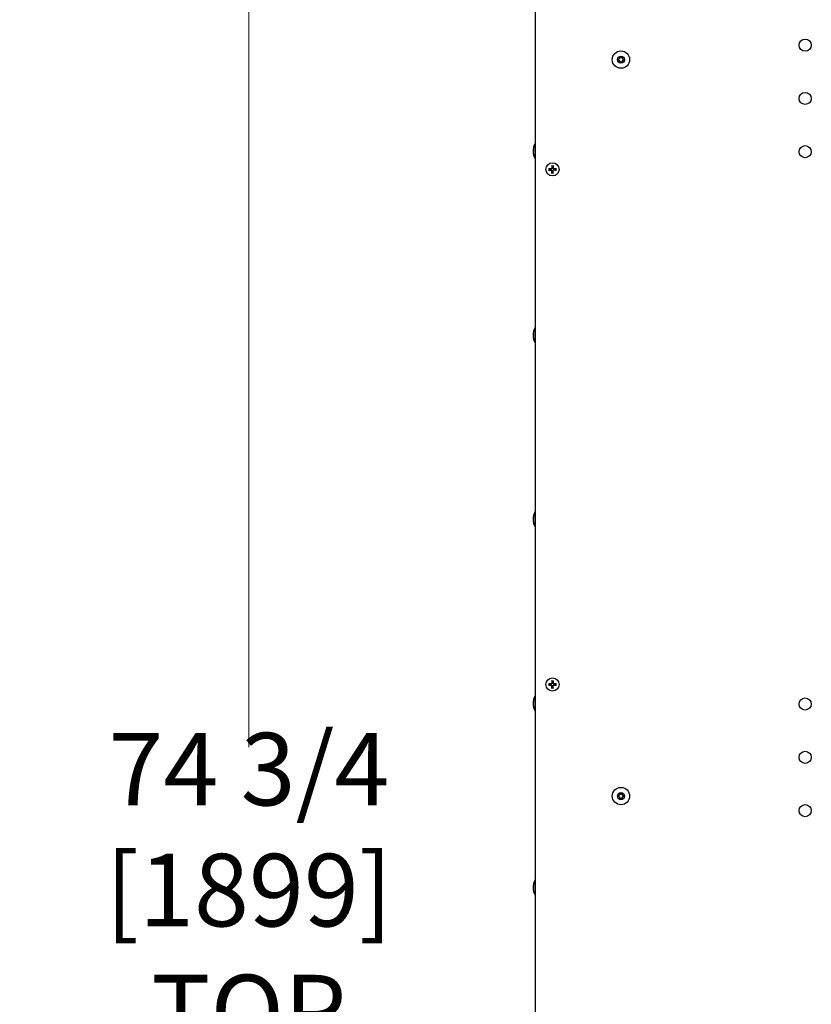
# Model space of a CAD drawing. Units: inches. Extents: x 16 to 228, y -248 to 178.
# Drawn here: x 135 to 155, y 37 to 63 of the extents above; entities that cross this region are included whole.
import ezdxf

# ---------------------------------------------------------------- set-up
doc = ezdxf.new("R2010")
doc.units = ezdxf.units.IN
doc.header["$LTSCALE"] = 12
doc.header["$MEASUREMENT"] = 0
doc.layers.add('Dimensions(Dexter)', color=1, linetype='Continuous', lineweight=20, true_color=0xff0000)
doc.layers.add('Visible Edges(Dexter)', color=7, linetype='Continuous', lineweight=25)
doc.styles.add('DIMTXT', font='ARIALN.TTF', dxfattribs={"width": 0.75})
doc.dimstyles.new('FRAC', dxfattribs={"dimscale": 12, "dimtxt": 0.1, "dimasz": 0.188, "dimexe": 0.125, "dimexo": 0.125, "dimgap": 0.094, "dimtad": 0, "dimtih": 1, "dimtoh": 1, "dimdec": 6, "dimrnd": 1e-08, "dimzin": 0, "dimdsep": 46, "dimlunit": 5, "dimtxsty": 'DIMTXT', "dimcen": 0.09, "dimclrd": 1, "dimclre": 1, "dimclrt": 1, "dimadec": 0, "dimazin": 3, "dimtfac": 0.9375, "dimtdec": 6, "dimtofl": 0, "dimtmove": 0, "dimatfit": 3, "dimfxl": 1, "dimfrac": 2, "dimtolj": 1, "dimtzin": 12, "dimlwd": 0, "dimlwe": 0, "dimarcsym": 0})

# ---------------------------------------------------------------- blocks, each defined once
blk = doc.blocks.new('*D26')
at = {"layer": 'Defpoints', "color": 0, "linetype": 'Continuous', "transparency": 16777216}
for p in [(140.791, 76.027), (148.65, 76.027), (149.821, 1.277)]:
    blk.add_point(p, dxfattribs=at)
at = {"layer": 'Dimensions(Dexter)', "color": 7, "linetype": 'Continuous', "lineweight": 0, "transparency": 16777216}
for p, q in [((147.15, 76.027), (139.291, 76.027)), ((140.791, 73.771), (140.791, 43.901)), ((140.791, 3.533), (140.791, 33.403)), ((148.321, 1.277), (139.291, 1.277))]:
    blk.add_line(p, q, dxfattribs=at)
at = {"layer": 'Dimensions(Dexter)', "color": 7, "linetype": 'Continuous', "transparency": 16777216}
for points in [[(140.415, 73.771), (141.167, 73.771), (140.791, 76.027)], [(140.415, 3.533), (141.167, 3.533), (140.791, 1.277)]]:
    blk.add_solid(points, dxfattribs=at)
at = {"layer": 'Dimensions(Dexter)', "color": 7, "linetype": 'Continuous', "lineweight": 5, "transparency": 16777216, "insert": (140.791, 38.652), "char_height": 1.872, "attachment_point": 5, "style": 'DIMTXT'}
blk.add_mtext('\\A1;74 3/4 [1899]\\PTOP\\PREMOVED', dxfattribs=at)

msp = doc.modelspace()

# ---------------------------------------------------------------- linework, layer by layer
at = {"layer": 'Visible Edges(Dexter)'}
for p, q in [((148.18171, 28.76362), (148.18171, 75.07911)), ((150.34796, 61.65996), (150.30908, 61.63752)), ((150.30908, 61.63752), (150.34796, 61.61507)), ((150.34796, 61.70486), (150.34796, 61.65996)), ((150.38684, 61.68241), (150.34796, 61.70486)), ((150.34796, 61.61507), (150.34796, 61.57017)), ((150.34796, 61.57017), (150.38684, 61.59262)), ((150.42572, 61.70486), (150.38684, 61.68241)), ((150.38684, 61.59262), (150.42572, 61.57017)), ((150.42572, 61.65996), (150.42572, 61.70486)), ((150.46461, 61.63752), (150.42572, 61.65996)), ((150.42572, 61.61507), (150.46461, 61.63752)), ((150.42572, 61.57017), (150.42572, 61.61507)), ((148.17071, 59.08221), (148.17071, 59.47621)), ((148.17071, 59.47621), (148.18171, 59.47621)), ((148.17071, 59.08221), (148.18171, 59.08221)), ((148.51749, 58.82185), (148.58909, 58.82305)), ((148.51749, 58.78998), (148.58909, 58.78878)), ((148.60328, 58.90763), (148.60207, 58.83603)), ((148.60328, 58.70419), (148.60207, 58.7758)), ((148.63514, 58.90763), (148.63634, 58.83603)), ((148.63514, 58.70419), (148.63634, 58.7758)), ((148.72093, 58.82185), (148.64933, 58.82305)), ((148.72093, 58.78998), (148.64933, 58.78878)), ((148.17071, 54.33221), (148.17071, 54.72621)), ((148.17071, 54.72621), (148.18171, 54.72621)), ((148.17071, 54.33221), (148.18171, 54.33221)), ((148.17071, 49.58221), (148.17071, 49.97621)), ((148.17071, 49.97621), (148.18171, 49.97621)), ((148.17071, 49.58221), (148.18171, 49.58221)), ((148.51749, 45.53284), (148.58909, 45.53405)), ((148.51749, 45.50098), (148.58909, 45.49978)), ((148.60328, 45.61863), (148.60207, 45.54703)), ((148.60328, 45.41519), (148.60207, 45.4868)), ((148.63514, 45.61863), (148.63634, 45.54703)), ((148.63514, 45.41519), (148.63634, 45.4868)), ((148.72093, 45.53284), (148.64933, 45.53405)), ((148.72093, 45.50098), (148.64933, 45.49978)), ((148.17071, 44.83221), (148.17071, 45.22621)), ((148.17071, 45.22621), (148.18171, 45.22621)), ((148.17071, 44.83221), (148.18171, 44.83221)), ((150.34796, 42.70486), (150.34796, 42.65996)), ((150.38684, 42.68241), (150.34796, 42.70486)), ((150.42572, 42.70486), (150.38684, 42.68241)), ((150.42572, 42.65996), (150.42572, 42.70486)), ((150.34796, 42.65996), (150.30908, 42.63752)), ((150.30908, 42.63752), (150.34796, 42.61507)), ((150.34796, 42.61507), (150.34796, 42.57017)), ((150.34796, 42.57017), (150.38684, 42.59262)), ((150.38684, 42.59262), (150.42572, 42.57017)), ((150.46461, 42.63752), (150.42572, 42.65996)), ((150.42572, 42.61507), (150.46461, 42.63752)), ((150.42572, 42.57017), (150.42572, 42.61507)), ((148.17071, 40.08221), (148.17071, 40.47621)), ((148.17071, 40.47621), (148.18171, 40.47621)), ((148.17071, 40.08221), (148.18171, 40.08221))]:
    msp.add_line(p, q, dxfattribs=at)
for centre, radius in [((155.13976, 62.01252), 0.15625), ((150.38684, 61.63752), 0.224), ((150.38684, 61.63752), 0.09091), ((155.13976, 60.63752), 0.15625), ((155.13976, 59.26252), 0.15625), ((148.61921, 58.80591), 0.17), ((148.61921, 45.51691), 0.17), ((155.13976, 45.01252), 0.15625), ((155.13976, 43.63752), 0.15625), ((150.38684, 42.63752), 0.224), ((150.38684, 42.63752), 0.09091), ((155.13976, 42.26252), 0.15625)]:
    msp.add_circle(centre, radius, dxfattribs=at)
for centre, radius, start, end in [((148.54222, 59.27921), 0.42051, 152.06442, 207.93558), ((148.61921, 58.80591), 0.04245, 159.313459, 200.686541), ((148.58887, 58.83625), 0.0132, 270.962439, 359.037561), ((148.58887, 58.77557), 0.0132, 0.962439, 89.037561), ((148.61921, 58.80591), 0.04245, 69.313459, 110.686541), ((148.61921, 58.80591), 0.04245, 249.313459, 290.686541), ((148.64955, 58.83625), 0.0132, 180.962439, 269.037561), ((148.64955, 58.77557), 0.0132, 90.962439, 179.037561), ((148.61921, 58.80591), 0.04245, 339.313459, 20.686541), ((148.54222, 54.52921), 0.42051, 152.06442, 207.93558), ((148.54222, 49.77921), 0.42051, 152.06442, 207.93558), ((148.61921, 45.51691), 0.04245, 159.313459, 200.686541), ((148.58887, 45.54725), 0.0132, 270.962439, 359.037561), ((148.58887, 45.48657), 0.0132, 0.962439, 89.037561), ((148.61921, 45.51691), 0.04245, 69.313459, 110.686541), ((148.61921, 45.51691), 0.04245, 249.313459, 290.686541), ((148.64955, 45.54725), 0.0132, 180.962439, 269.037561), ((148.64955, 45.48657), 0.0132, 90.962439, 179.037561), ((148.61921, 45.51691), 0.04245, 339.313459, 20.686541), ((148.54222, 45.02921), 0.42051, 152.06442, 207.93558), ((148.54222, 40.27921), 0.42051, 152.06442, 207.93558)]:
    msp.add_arc(centre, radius, start, end, dxfattribs=at)
for points, knots in [([(148.51749, 58.82185), (148.51829, 58.82186), (148.51924, 58.82187), (148.52073, 58.82189), (148.52153, 58.82189), (148.52255, 58.82189), (148.52299, 58.82189), (148.5233, 58.82188)], [0.0242696682, 0.0242696682, 0.0242696682, 0.0242696682, 0.0304092919, 0.0304092919, 0.0364967326, 0.0364967326, 0.0413862403, 0.0413862403, 0.0413862403, 0.0413862403]), ([(148.5233, 58.78994), (148.52299, 58.78994), (148.52255, 58.78994), (148.52153, 58.78994), (148.52073, 58.78994), (148.51924, 58.78995), (148.51829, 58.78997), (148.51749, 58.78998)], [0.0556360323, 0.0556360323, 0.0556360323, 0.0556360323, 0.06052554, 0.06052554, 0.0666129807, 0.0666129807, 0.0727526044, 0.0727526044, 0.0727526044, 0.0727526044]), ([(148.60413, 58.83599), (148.60413, 58.83498), (148.60401, 58.83397), (148.60354, 58.83171), (148.60305, 58.8303), (148.60165, 58.82766), (148.60072, 58.82643), (148.59869, 58.8244), (148.59746, 58.82348), (148.59482, 58.82207), (148.59342, 58.82158), (148.59115, 58.82111), (148.59014, 58.821), (148.58913, 58.82099)], [0.1713290228, 0.1713290228, 0.1713290228, 0.1713290228, 0.1793623576, 0.1793623576, 0.1902824092, 0.1902824092, 0.2012024607, 0.2012024607, 0.2121225123, 0.2121225123, 0.2230425638, 0.2230425638, 0.2310758986, 0.2310758986, 0.2310758986, 0.2310758986]), ([(148.58913, 58.79084), (148.59014, 58.79083), (148.59115, 58.79072), (148.59342, 58.79024), (148.59482, 58.78976), (148.59746, 58.78835), (148.59869, 58.78742), (148.60072, 58.7854), (148.60165, 58.78416), (148.60305, 58.78152), (148.60354, 58.78012), (148.60401, 58.77786), (148.60413, 58.77685), (148.60413, 58.77583)], [0.1713290228, 0.1713290228, 0.1713290228, 0.1713290228, 0.1793623576, 0.1793623576, 0.1902824092, 0.1902824092, 0.2012024607, 0.2012024607, 0.2121225123, 0.2121225123, 0.2230425638, 0.2230425638, 0.2310758986, 0.2310758986, 0.2310758986, 0.2310758986]), ([(148.60324, 58.90183), (148.60324, 58.90213), (148.60323, 58.90257), (148.60323, 58.9036), (148.60324, 58.90439), (148.60325, 58.90588), (148.60326, 58.90683), (148.60328, 58.90763)], [0.0556360323, 0.0556360323, 0.0556360323, 0.0556360323, 0.06052554, 0.06052554, 0.0666129807, 0.0666129807, 0.0727526044, 0.0727526044, 0.0727526044, 0.0727526044]), ([(148.60328, 58.70419), (148.60326, 58.705), (148.60325, 58.70595), (148.60324, 58.70743), (148.60323, 58.70823), (148.60323, 58.70925), (148.60324, 58.7097), (148.60324, 58.71)], [0.0242696682, 0.0242696682, 0.0242696682, 0.0242696682, 0.0304092919, 0.0304092919, 0.0364967326, 0.0364967326, 0.0413862403, 0.0413862403, 0.0413862403, 0.0413862403]), ([(148.64929, 58.82099), (148.64827, 58.821), (148.64726, 58.82111), (148.645, 58.82158), (148.6436, 58.82207), (148.64096, 58.82348), (148.63973, 58.8244), (148.6377, 58.82643), (148.63677, 58.82766), (148.63536, 58.8303), (148.63488, 58.83171), (148.6344, 58.83397), (148.63429, 58.83498), (148.63428, 58.83599)], [0.1713290228, 0.1713290228, 0.1713290228, 0.1713290228, 0.1793623576, 0.1793623576, 0.1902824092, 0.1902824092, 0.2012024607, 0.2012024607, 0.2121225123, 0.2121225123, 0.2230425638, 0.2230425638, 0.2310758986, 0.2310758986, 0.2310758986, 0.2310758986]), ([(148.63428, 58.77583), (148.63429, 58.77685), (148.6344, 58.77786), (148.63488, 58.78012), (148.63536, 58.78152), (148.63677, 58.78416), (148.6377, 58.7854), (148.63973, 58.78742), (148.64096, 58.78835), (148.6436, 58.78976), (148.645, 58.79024), (148.64726, 58.79072), (148.64827, 58.79083), (148.64929, 58.79084)], [0.1713290228, 0.1713290228, 0.1713290228, 0.1713290228, 0.1793623576, 0.1793623576, 0.1902824092, 0.1902824092, 0.2012024607, 0.2012024607, 0.2121225123, 0.2121225123, 0.2230425638, 0.2230425638, 0.2310758986, 0.2310758986, 0.2310758986, 0.2310758986]), ([(148.63514, 58.90763), (148.63515, 58.90683), (148.63517, 58.90588), (148.63518, 58.90439), (148.63519, 58.9036), (148.63519, 58.90257), (148.63518, 58.90213), (148.63518, 58.90183)], [0.0242696682, 0.0242696682, 0.0242696682, 0.0242696682, 0.0304092919, 0.0304092919, 0.0364967326, 0.0364967326, 0.0413862403, 0.0413862403, 0.0413862403, 0.0413862403]), ([(148.63518, 58.71), (148.63518, 58.7097), (148.63519, 58.70925), (148.63519, 58.70823), (148.63518, 58.70743), (148.63517, 58.70595), (148.63515, 58.705), (148.63514, 58.70419)], [0.0556360323, 0.0556360323, 0.0556360323, 0.0556360323, 0.06052554, 0.06052554, 0.0666129807, 0.0666129807, 0.0727526044, 0.0727526044, 0.0727526044, 0.0727526044]), ([(148.71512, 58.82188), (148.71543, 58.82189), (148.71587, 58.82189), (148.71689, 58.82189), (148.71769, 58.82189), (148.71917, 58.82187), (148.72012, 58.82186), (148.72093, 58.82185)], [0.0556360323, 0.0556360323, 0.0556360323, 0.0556360323, 0.06052554, 0.06052554, 0.0666129807, 0.0666129807, 0.0727526044, 0.0727526044, 0.0727526044, 0.0727526044]), ([(148.72093, 58.78998), (148.72012, 58.78997), (148.71917, 58.78995), (148.71769, 58.78994), (148.71689, 58.78994), (148.71587, 58.78994), (148.71543, 58.78994), (148.71512, 58.78994)], [0.0242696682, 0.0242696682, 0.0242696682, 0.0242696682, 0.0304092919, 0.0304092919, 0.0364967326, 0.0364967326, 0.0413862403, 0.0413862403, 0.0413862403, 0.0413862403]), ([(148.51749, 45.53284), (148.51829, 45.53286), (148.51924, 45.53287), (148.52073, 45.53288), (148.52153, 45.53289), (148.52255, 45.53289), (148.52299, 45.53289), (148.5233, 45.53288)], [0.0242696682, 0.0242696682, 0.0242696682, 0.0242696682, 0.0304092919, 0.0304092919, 0.0364967326, 0.0364967326, 0.0413862403, 0.0413862403, 0.0413862403, 0.0413862403]), ([(148.5233, 45.50094), (148.52299, 45.50094), (148.52255, 45.50094), (148.52153, 45.50093), (148.52073, 45.50094), (148.51924, 45.50095), (148.51829, 45.50097), (148.51749, 45.50098)], [0.0556360323, 0.0556360323, 0.0556360323, 0.0556360323, 0.06052554, 0.06052554, 0.0666129807, 0.0666129807, 0.0727526044, 0.0727526044, 0.0727526044, 0.0727526044]), ([(148.60413, 45.54699), (148.60413, 45.54598), (148.60401, 45.54497), (148.60354, 45.54271), (148.60305, 45.5413), (148.60165, 45.53866), (148.60072, 45.53743), (148.59869, 45.5354), (148.59746, 45.53448), (148.59482, 45.53307), (148.59342, 45.53258), (148.59115, 45.53211), (148.59014, 45.53199), (148.58913, 45.53199)], [0.1713290228, 0.1713290228, 0.1713290228, 0.1713290228, 0.1793623576, 0.1793623576, 0.1902824092, 0.1902824092, 0.2012024607, 0.2012024607, 0.2121225123, 0.2121225123, 0.2230425638, 0.2230425638, 0.2310758986, 0.2310758986, 0.2310758986, 0.2310758986]), ([(148.58913, 45.50184), (148.59014, 45.50183), (148.59115, 45.50172), (148.59342, 45.50124), (148.59482, 45.50076), (148.59746, 45.49935), (148.59869, 45.49842), (148.60072, 45.4964), (148.60165, 45.49516), (148.60305, 45.49252), (148.60354, 45.49112), (148.60401, 45.48886), (148.60413, 45.48785), (148.60413, 45.48683)], [0.1713290228, 0.1713290228, 0.1713290228, 0.1713290228, 0.1793623576, 0.1793623576, 0.1902824092, 0.1902824092, 0.2012024607, 0.2012024607, 0.2121225123, 0.2121225123, 0.2230425638, 0.2230425638, 0.2310758986, 0.2310758986, 0.2310758986, 0.2310758986]), ([(148.60324, 45.61282), (148.60324, 45.61313), (148.60323, 45.61357), (148.60323, 45.61459), (148.60324, 45.61539), (148.60325, 45.61688), (148.60326, 45.61783), (148.60328, 45.61863)], [0.0556360323, 0.0556360323, 0.0556360323, 0.0556360323, 0.06052554, 0.06052554, 0.0666129807, 0.0666129807, 0.0727526044, 0.0727526044, 0.0727526044, 0.0727526044]), ([(148.64929, 45.53199), (148.64827, 45.53199), (148.64726, 45.53211), (148.645, 45.53258), (148.6436, 45.53307), (148.64096, 45.53448), (148.63973, 45.5354), (148.6377, 45.53743), (148.63677, 45.53866), (148.63536, 45.5413), (148.63488, 45.54271), (148.6344, 45.54497), (148.63429, 45.54598), (148.63428, 45.54699)], [0.1713290228, 0.1713290228, 0.1713290228, 0.1713290228, 0.1793623576, 0.1793623576, 0.1902824092, 0.1902824092, 0.2012024607, 0.2012024607, 0.2121225123, 0.2121225123, 0.2230425638, 0.2230425638, 0.2310758986, 0.2310758986, 0.2310758986, 0.2310758986]), ([(148.63428, 45.48683), (148.63429, 45.48785), (148.6344, 45.48886), (148.63488, 45.49112), (148.63536, 45.49252), (148.63677, 45.49516), (148.6377, 45.4964), (148.63973, 45.49842), (148.64096, 45.49935), (148.6436, 45.50076), (148.645, 45.50124), (148.64726, 45.50172), (148.64827, 45.50183), (148.64929, 45.50184)], [0.1713290228, 0.1713290228, 0.1713290228, 0.1713290228, 0.1793623576, 0.1793623576, 0.1902824092, 0.1902824092, 0.2012024607, 0.2012024607, 0.2121225123, 0.2121225123, 0.2230425638, 0.2230425638, 0.2310758986, 0.2310758986, 0.2310758986, 0.2310758986]), ([(148.63514, 45.61863), (148.63515, 45.61783), (148.63517, 45.61688), (148.63518, 45.61539), (148.63519, 45.61459), (148.63519, 45.61357), (148.63518, 45.61313), (148.63518, 45.61282)], [0.0242696682, 0.0242696682, 0.0242696682, 0.0242696682, 0.0304092919, 0.0304092919, 0.0364967326, 0.0364967326, 0.0413862403, 0.0413862403, 0.0413862403, 0.0413862403]), ([(148.71512, 45.53288), (148.71543, 45.53289), (148.71587, 45.53289), (148.71689, 45.53289), (148.71769, 45.53288), (148.71917, 45.53287), (148.72012, 45.53286), (148.72093, 45.53284)], [0.0556360323, 0.0556360323, 0.0556360323, 0.0556360323, 0.06052554, 0.06052554, 0.0666129807, 0.0666129807, 0.0727526044, 0.0727526044, 0.0727526044, 0.0727526044]), ([(148.72093, 45.50098), (148.72012, 45.50097), (148.71917, 45.50095), (148.71769, 45.50094), (148.71689, 45.50093), (148.71587, 45.50094), (148.71543, 45.50094), (148.71512, 45.50094)], [0.0242696682, 0.0242696682, 0.0242696682, 0.0242696682, 0.0304092919, 0.0304092919, 0.0364967326, 0.0364967326, 0.0413862403, 0.0413862403, 0.0413862403, 0.0413862403]), ([(148.60328, 45.41519), (148.60326, 45.416), (148.60325, 45.41695), (148.60324, 45.41843), (148.60323, 45.41923), (148.60323, 45.42025), (148.60324, 45.42069), (148.60324, 45.421)], [0.0242696682, 0.0242696682, 0.0242696682, 0.0242696682, 0.0304092919, 0.0304092919, 0.0364967326, 0.0364967326, 0.0413862403, 0.0413862403, 0.0413862403, 0.0413862403]), ([(148.63518, 45.421), (148.63518, 45.42069), (148.63519, 45.42025), (148.63519, 45.41923), (148.63518, 45.41843), (148.63517, 45.41695), (148.63515, 45.416), (148.63514, 45.41519)], [0.0556360323, 0.0556360323, 0.0556360323, 0.0556360323, 0.06052554, 0.06052554, 0.0666129807, 0.0666129807, 0.0727526044, 0.0727526044, 0.0727526044, 0.0727526044])]:
    msp.add_open_spline(points, degree=3, knots=knots, dxfattribs=at)
for points, weights in [([(148.5795, 58.82091), (148.5625, 58.82118), (148.5233, 58.82188)], [1, 1.09601436526, 1.00388205931]), ([(148.5233, 58.78994), (148.5625, 58.79064), (148.5795, 58.79092)], [1.00388205931, 1.09601436526, 1]), ([(148.58913, 58.82099), (148.58487, 58.82095), (148.5795, 58.82091)], [1.18038627697, 1.09532377551, 1]), ([(148.5795, 58.79092), (148.58487, 58.79087), (148.58913, 58.79084)], [1, 1.09532377551, 1.18038627697]), ([(148.60324, 58.90183), (148.60394, 58.86262), (148.60421, 58.84562)], [1.00388205931, 1.09601436526, 1]), ([(148.60421, 58.7662), (148.60394, 58.7492), (148.60324, 58.71)], [1, 1.09601436526, 1.00388205931]), ([(148.60421, 58.84562), (148.60417, 58.84025), (148.60413, 58.83599)], [1, 1.09532377551, 1.18038627697]), ([(148.60413, 58.77583), (148.60417, 58.77158), (148.60421, 58.7662)], [1.18038627697, 1.09532377551, 1]), ([(148.6342, 58.84562), (148.63448, 58.86262), (148.63518, 58.90183)], [1, 1.09601436526, 1.00388205931]), ([(148.63428, 58.83599), (148.63425, 58.84025), (148.6342, 58.84562)], [1.18038627697, 1.09532377551, 1]), ([(148.6342, 58.7662), (148.63425, 58.77158), (148.63428, 58.77583)], [1, 1.09532377551, 1.18038627697]), ([(148.63518, 58.71), (148.63448, 58.7492), (148.6342, 58.7662)], [1.00388205931, 1.09601436526, 1]), ([(148.65892, 58.82091), (148.65355, 58.82095), (148.64929, 58.82099)], [1, 1.09532377551, 1.18038627697]), ([(148.64929, 58.79084), (148.65355, 58.79087), (148.65892, 58.79092)], [1.18038627697, 1.09532377551, 1]), ([(148.71512, 58.82188), (148.67592, 58.82118), (148.65892, 58.82091)], [1.00388205931, 1.09601436526, 1]), ([(148.65892, 58.79092), (148.67592, 58.79064), (148.71512, 58.78994)], [1, 1.09601436526, 1.00388205931]), ([(148.5795, 45.53191), (148.5625, 45.53218), (148.5233, 45.53288)], [1, 1.09601436526, 1.00388205931]), ([(148.5233, 45.50094), (148.5625, 45.50164), (148.5795, 45.50192)], [1.00388205931, 1.09601436526, 1]), ([(148.58913, 45.53199), (148.58487, 45.53195), (148.5795, 45.53191)], [1.18038627697, 1.09532377551, 1]), ([(148.5795, 45.50192), (148.58487, 45.50187), (148.58913, 45.50184)], [1, 1.09532377551, 1.18038627697]), ([(148.60324, 45.61282), (148.60394, 45.57362), (148.60421, 45.55662)], [1.00388205931, 1.09601436526, 1]), ([(148.60421, 45.4772), (148.60394, 45.4602), (148.60324, 45.421)], [1, 1.09601436526, 1.00388205931]), ([(148.60421, 45.55662), (148.60417, 45.55125), (148.60413, 45.54699)], [1, 1.09532377551, 1.18038627697]), ([(148.60413, 45.48683), (148.60417, 45.48258), (148.60421, 45.4772)], [1.18038627697, 1.09532377551, 1]), ([(148.6342, 45.55662), (148.63448, 45.57362), (148.63518, 45.61282)], [1, 1.09601436526, 1.00388205931]), ([(148.63428, 45.54699), (148.63425, 45.55125), (148.6342, 45.55662)], [1.18038627697, 1.09532377551, 1]), ([(148.6342, 45.4772), (148.63425, 45.48258), (148.63428, 45.48683)], [1, 1.09532377551, 1.18038627697]), ([(148.63518, 45.421), (148.63448, 45.4602), (148.6342, 45.4772)], [1.00388205931, 1.09601436526, 1]), ([(148.65892, 45.53191), (148.65355, 45.53195), (148.64929, 45.53199)], [1, 1.09532377551, 1.18038627697]), ([(148.64929, 45.50184), (148.65355, 45.50187), (148.65892, 45.50192)], [1.18038627697, 1.09532377551, 1]), ([(148.71512, 45.53288), (148.67592, 45.53218), (148.65892, 45.53191)], [1.00388205931, 1.09601436526, 1]), ([(148.65892, 45.50192), (148.67592, 45.50164), (148.71512, 45.50094)], [1, 1.09601436526, 1.00388205931])]:
    msp.add_rational_spline(points, weights, degree=2, dxfattribs=at)

# ---------------------------------------------------------------- dimensions: what is measured, and where the dimension line sits
at = {"layer": 'Dimensions(Dexter)', "color": 1, "linetype": 'Continuous', "lineweight": 5, "true_color": 0xff0000}
dim = msp.add_linear_dim(base=(140.7906, 76.02721), p1=(149.82141, 1.27721), p2=(148.65038, 76.02721), angle=90, text='<>\\PTOP\\PREMOVED', dimstyle='FRAC', override={"dimtxt": 0.156, "dimdec": 4, "dimclrd": 7, "dimclre": 7, "dimclrt": 7, "dimatfit": 1}, dxfattribs=at)
dim.commit()
dim.dimension.update_dxf_attribs({"geometry": '*D26', "text_midpoint": (140.7906, 38.65221)})

doc.saveas('drawing.dxf')
